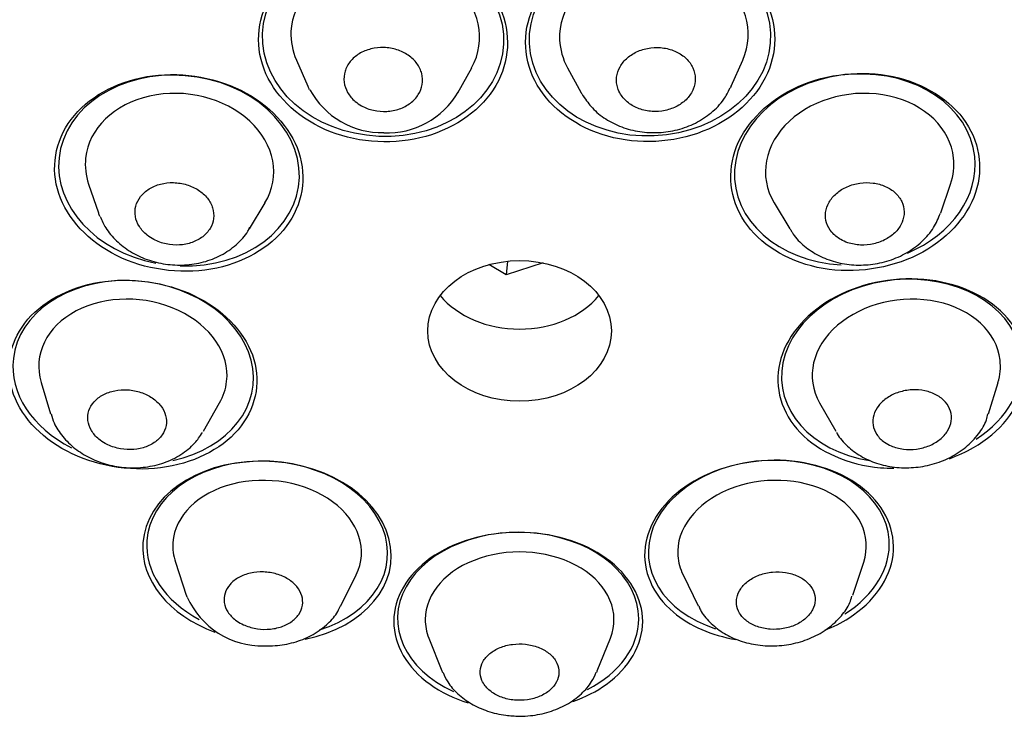
# Model space of a CAD drawing. Units: millimetres. Extents: x -18 to 355, y -18 to 510.
# Drawn here: x 78 to 96, y 453 to 466 of the extents above; entities that cross this region are included whole.
import ezdxf

# ---------------------------------------------------------------- set-up
doc = ezdxf.new("R2010")
doc.units = ezdxf.units.MM
for name, color, linetype in [('$DDT_AUDIT_GENERATED_(1D2)', 7, 'Continuous'), ('$DDT_AUDIT_GENERATED_(506)', 7, 'Continuous'), ('11663BI_STRAHLBI', 7, 'Continuous'), ('Default', 7, 'Continuous')]:
    doc.layers.add(name, color=color, linetype=linetype)

# ---------------------------------------------------------------- blocks, each defined once
blk = doc.blocks.new('SE1')
at = {"layer": '$DDT_AUDIT_GENERATED_(1D2)', "color": 7, "linetype": 'Continuous'}
for p, q in [((82.986, 465.611), (83.204, 465.112)), ((91.278, 465.112), (91.497, 465.611)), ((86.066, 464.986), (86.328, 465.465)), ((88.154, 465.465), (88.416, 464.986)), ((79.024, 463.249), (79.21, 462.702)), ((95.272, 462.702), (95.458, 463.249)), ((82.09, 462.395), (82.387, 462.891)), ((92.095, 462.891), (92.393, 462.395)), ((78.119, 459.466), (78.299, 458.87)), ((96.183, 458.87), (96.363, 459.466)), ((81.212, 458.538), (81.521, 459.079)), ((92.961, 459.079), (93.27, 458.538)), ((80.68, 456.044), (80.885, 455.418)), ((93.597, 455.418), (93.802, 456.044)), ((83.834, 455.21), (84.124, 455.801)), ((90.358, 455.801), (90.648, 455.21)), ((85.51, 454.597), (85.759, 453.973)), ((88.723, 453.973), (88.972, 454.597))]:
    blk.add_line(p, q, dxfattribs=at)
for centre, radius, start, end in [((84.62, 465.794), 1.566, 208.5216, 271.1592), ((84.727, 465.772), 1.546, 267.193, 330.0736), ((82.334, 456.014), 1.565, 203.9464, 271.3579)]:
    blk.add_arc(centre, radius, start, end, dxfattribs=at)
for centre, major_axis, ratio, start_param, end_param in [((84.68, 466.076), (-1.798, 0.079), 0.809365, 2.76338, 6.283185), ((89.802, 466.076), (-1.798, -0.079), 0.809365, 2.76338, 6.283185), ((84.68, 466.076), (-1.798, 0.079), 0.809365, 0, 0.378212), ((89.802, 466.076), (-1.798, -0.079), 0.809365, 0, 0.378212), ((80.757, 463.554), (-1.79, 0.191), 0.788076, 2.791447, 6.283185), ((84.655, 465.509), (-1.54, 0.068), 0.809365, 0.378212, 0.429521), ((89.827, 465.509), (-1.54, -0.068), 0.809365, -3.54652, -3.519805), ((93.725, 463.554), (1.79, 0.191), 0.788076, 0, 3.491738), ((89.827, 465.509), (-1.54, -0.068), 0.809365, 0.378212, 0.425198), ((80.757, 463.554), (-1.79, 0.191), 0.788076, 0, 0.350146), ((93.725, 463.554), (1.79, 0.191), 0.788076, 5.93304, 6.283185), ((80.694, 462.963), (-1.533, 0.163), 0.788076, 0.350146, 0.402843), ((79.868, 459.69), (1.788, -0.204), 0.755461, 0, 3.455686), ((94.614, 459.69), (1.788, 0.204), 0.755461, 0, 3.455686), ((94.614, 459.69), (1.788, 0.204), 0.755461, 5.969092, 6.283185), ((79.868, 459.69), (1.788, -0.204), 0.755461, 5.969092, 6.283185), ((82.428, 456.292), (-1.796, 0.127), 0.726779, 2.854132, 6.283185), ((92.054, 456.292), (-1.796, -0.127), 0.726779, 2.854132, 6.283185), ((82.428, 456.292), (-1.796, 0.127), 0.726779, 0, 0.28746), ((87.241, 454.951), (-1.8, 0), 0.715452, 2.863639, 6.283185), ((92.054, 456.292), (-1.796, -0.127), 0.726779, 0, 0.28746), ((82.382, 455.631), (-1.537, 0.109), 0.726779, 0.28746, 0.317621), ((87.241, 454.951), (-1.8, 0), 0.715452, 0, 0.277954), ((87.241, 454.276), (-1.541, 0), 0.715452, 0.277954, 0.305553), ((87.241, 454.276), (-1.541, 0), 0.715452, -3.440663, -3.419547)]:
    blk.add_ellipse(centre, major_axis=major_axis, ratio=ratio, start_param=start_param, end_param=end_param, dxfattribs=at)
for points, knots in [([(84.107, 464.823), (84.048, 464.873), (83.998, 464.931), (83.963, 464.994), (83.927, 465.056), (83.904, 465.125), (83.895, 465.193), (83.887, 465.261), (83.893, 465.331), (83.913, 465.397), (83.933, 465.464), (83.967, 465.528), (84.013, 465.584), (84.059, 465.641), (84.117, 465.691), (84.184, 465.732), (84.25, 465.772), (84.327, 465.804), (84.406, 465.824), (84.486, 465.844), (84.571, 465.853), (84.654, 465.85), (84.738, 465.848), (84.823, 465.834), (84.901, 465.809), (84.98, 465.784), (85.054, 465.748), (85.119, 465.703), (85.184, 465.659), (85.24, 465.605), (85.283, 465.546), (85.327, 465.486), (85.359, 465.42), (85.376, 465.353), (85.393, 465.286), (85.396, 465.216), (85.385, 465.148), (85.374, 465.08), (85.348, 465.014), (85.31, 464.953), (85.272, 464.893), (85.22, 464.838), (85.159, 464.792), (85.099, 464.746), (85.027, 464.708), (84.951, 464.681), (84.874, 464.654), (84.791, 464.638), (84.707, 464.633), (84.624, 464.629), (84.538, 464.636), (84.457, 464.654), (84.376, 464.672), (84.297, 464.701), (84.228, 464.74), (84.184, 464.764), (84.143, 464.792), (84.107, 464.823)], [0, 0, 0, 0, 0.053919, 0.053919, 0.053919, 0.107836, 0.107836, 0.107836, 0.161777, 0.161777, 0.161777, 0.215651, 0.215651, 0.215651, 0.26938, 0.26938, 0.26938, 0.322953, 0.322953, 0.322953, 0.376427, 0.376427, 0.376427, 0.429906, 0.429906, 0.429906, 0.48349, 0.48349, 0.48349, 0.537231, 0.537231, 0.537231, 0.591112, 0.591112, 0.591112, 0.645054, 0.645054, 0.645054, 0.698952, 0.698952, 0.698952, 0.752722, 0.752722, 0.752722, 0.806339, 0.806339, 0.806339, 0.85984, 0.85984, 0.85984, 0.913315, 0.913315, 0.913315, 0.96686, 0.96686, 0.96686, 1, 1, 1, 1]), ([(89.167, 464.959), (89.204, 464.899), (89.255, 464.843), (89.315, 464.796), (89.375, 464.75), (89.446, 464.711), (89.523, 464.683), (89.599, 464.656), (89.682, 464.639), (89.766, 464.633), (89.849, 464.628), (89.935, 464.634), (90.017, 464.651), (90.098, 464.669), (90.178, 464.697), (90.248, 464.736), (90.319, 464.774), (90.382, 464.822), (90.434, 464.877), (90.485, 464.932), (90.526, 464.994), (90.553, 465.06), (90.579, 465.125), (90.593, 465.194), (90.591, 465.263), (90.59, 465.331), (90.574, 465.4), (90.545, 465.464), (90.516, 465.527), (90.473, 465.588), (90.419, 465.639), (90.365, 465.691), (90.3, 465.736), (90.227, 465.77), (90.156, 465.804), (90.075, 465.828), (89.993, 465.841), (89.911, 465.853), (89.824, 465.854), (89.741, 465.844), (89.658, 465.834), (89.576, 465.812), (89.501, 465.78), (89.426, 465.747), (89.356, 465.705), (89.298, 465.654), (89.24, 465.604), (89.191, 465.545), (89.157, 465.483), (89.122, 465.42), (89.1, 465.352), (89.092, 465.283), (89.084, 465.215), (89.091, 465.145), (89.112, 465.079), (89.125, 465.038), (89.144, 464.997), (89.167, 464.959)], [0, 0, 0, 0, 0.053632, 0.053632, 0.053632, 0.107268, 0.107268, 0.107268, 0.160853, 0.160853, 0.160853, 0.214419, 0.214419, 0.214419, 0.268026, 0.268026, 0.268026, 0.321716, 0.321716, 0.321716, 0.375497, 0.375497, 0.375497, 0.429335, 0.429335, 0.429335, 0.483174, 0.483174, 0.483174, 0.536953, 0.536953, 0.536953, 0.590639, 0.590639, 0.590639, 0.644239, 0.644239, 0.644239, 0.697801, 0.697801, 0.697801, 0.751387, 0.751387, 0.751387, 0.80505, 0.80505, 0.80505, 0.858808, 0.858808, 0.858808, 0.912636, 0.912636, 0.912636, 0.966481, 0.966481, 0.966481, 1, 1, 1, 1]), ([(88.453, 464.928), (88.513, 464.841), (88.622, 464.685), (88.879, 464.479), (89.185, 464.326), (89.53, 464.237), (89.894, 464.218), (90.257, 464.273), (90.601, 464.401), (90.901, 464.597), (91.132, 464.833), (91.214, 464.998), (91.253, 465.079)], [0, 0, 0, 0, 0.08903, 0.18864, 0.290214, 0.393575, 0.498238, 0.603854, 0.710264, 0.817219, 0.923997, 1, 1, 1, 1]), ([(80.268, 462.191), (80.339, 462.154), (80.42, 462.125), (80.502, 462.107), (80.584, 462.09), (80.671, 462.083), (80.754, 462.088), (80.838, 462.093), (80.92, 462.11), (80.996, 462.136), (81.071, 462.163), (81.14, 462.2), (81.199, 462.246), (81.257, 462.291), (81.306, 462.345), (81.341, 462.404), (81.376, 462.463), (81.399, 462.528), (81.407, 462.594), (81.415, 462.659), (81.408, 462.728), (81.388, 462.793), (81.368, 462.858), (81.334, 462.922), (81.288, 462.98), (81.242, 463.037), (81.183, 463.09), (81.117, 463.133), (81.05, 463.176), (80.974, 463.212), (80.894, 463.236), (80.814, 463.26), (80.728, 463.274), (80.644, 463.276), (80.56, 463.278), (80.475, 463.269), (80.396, 463.248), (80.317, 463.228), (80.243, 463.197), (80.178, 463.157), (80.114, 463.117), (80.058, 463.068), (80.015, 463.012), (79.972, 462.957), (79.941, 462.895), (79.924, 462.83), (79.907, 462.766), (79.905, 462.698), (79.916, 462.632), (79.927, 462.566), (79.953, 462.499), (79.992, 462.439), (80.03, 462.378), (80.082, 462.321), (80.142, 462.273), (80.18, 462.242), (80.223, 462.215), (80.268, 462.191)], [0, 0, 0, 0, 0.053826, 0.053826, 0.053826, 0.107654, 0.107654, 0.107654, 0.161441, 0.161441, 0.161441, 0.215139, 0.215139, 0.215139, 0.268752, 0.268752, 0.268752, 0.322319, 0.322319, 0.322319, 0.375901, 0.375901, 0.375901, 0.429549, 0.429549, 0.429549, 0.483288, 0.483288, 0.483288, 0.537106, 0.537106, 0.537106, 0.590952, 0.590952, 0.590952, 0.644765, 0.644765, 0.644765, 0.698496, 0.698496, 0.698496, 0.752132, 0.752132, 0.752132, 0.805704, 0.805704, 0.805704, 0.859271, 0.859271, 0.859271, 0.912893, 0.912893, 0.912893, 0.966607, 0.966607, 0.966607, 1, 1, 1, 1]), ([(93.499, 462.132), (93.575, 462.106), (93.658, 462.091), (93.742, 462.087), (93.826, 462.084), (93.912, 462.092), (93.993, 462.11), (94.075, 462.129), (94.155, 462.159), (94.226, 462.197), (94.297, 462.236), (94.361, 462.285), (94.413, 462.339), (94.465, 462.394), (94.506, 462.456), (94.533, 462.52), (94.56, 462.584), (94.574, 462.653), (94.573, 462.719), (94.572, 462.786), (94.557, 462.852), (94.528, 462.914), (94.499, 462.975), (94.457, 463.032), (94.404, 463.082), (94.351, 463.131), (94.286, 463.173), (94.214, 463.204), (94.143, 463.236), (94.063, 463.258), (93.981, 463.268), (93.899, 463.279), (93.812, 463.278), (93.729, 463.267), (93.646, 463.255), (93.563, 463.232), (93.488, 463.199), (93.412, 463.166), (93.343, 463.123), (93.284, 463.072), (93.225, 463.022), (93.176, 462.964), (93.141, 462.902), (93.106, 462.84), (93.083, 462.773), (93.075, 462.706), (93.067, 462.64), (93.074, 462.572), (93.094, 462.508), (93.114, 462.444), (93.149, 462.383), (93.195, 462.33), (93.24, 462.276), (93.299, 462.229), (93.366, 462.191), (93.407, 462.168), (93.452, 462.148), (93.499, 462.132)], [0, 0, 0, 0, 0.053723, 0.053723, 0.053723, 0.107441, 0.107441, 0.107441, 0.161225, 0.161225, 0.161225, 0.215064, 0.215064, 0.215064, 0.268901, 0.268901, 0.268901, 0.322675, 0.322675, 0.322675, 0.376356, 0.376356, 0.376356, 0.429953, 0.429953, 0.429953, 0.483514, 0.483514, 0.483514, 0.537102, 0.537102, 0.537102, 0.59077, 0.59077, 0.59077, 0.644532, 0.644532, 0.644532, 0.698362, 0.698362, 0.698362, 0.752205, 0.752205, 0.752205, 0.806, 0.806, 0.806, 0.859708, 0.859708, 0.859708, 0.913329, 0.913329, 0.913329, 0.966898, 0.966898, 0.966898, 1, 1, 1, 1]), ([(79.244, 462.632), (79.278, 462.551), (79.349, 462.392), (79.551, 462.157), (79.817, 461.952), (80.136, 461.8), (80.488, 461.713), (80.855, 461.695), (81.217, 461.752), (81.557, 461.882), (81.843, 462.083), (82.03, 462.276), (82.084, 462.395), (82.095, 462.42)], [0, 0, 0, 0, 0.072457, 0.167431, 0.264549, 0.363683, 0.464253, 0.565807, 0.668212, 0.771365, 0.874684, 0.976863, 1, 1, 1, 1]), ([(92.402, 462.392), (92.414, 462.369), (92.467, 462.261), (92.64, 462.084), (92.903, 461.896), (93.221, 461.765), (93.57, 461.7), (93.934, 461.705), (94.294, 461.782), (94.63, 461.93), (94.918, 462.142), (95.146, 462.406), (95.224, 462.593), (95.266, 462.697)], [0, 0, 0, 0, 0.021303, 0.114058, 0.208423, 0.30495, 0.403354, 0.503048, 0.603661, 0.705107, 0.807218, 0.909254, 1, 1, 1, 1]), ([(79.339, 458.307), (79.409, 458.269), (79.488, 458.238), (79.569, 458.218), (79.65, 458.198), (79.736, 458.188), (79.82, 458.189), (79.904, 458.191), (79.988, 458.203), (80.065, 458.225), (80.141, 458.248), (80.213, 458.281), (80.274, 458.322), (80.335, 458.363), (80.387, 458.413), (80.425, 458.468), (80.463, 458.523), (80.489, 458.584), (80.501, 458.647), (80.512, 458.709), (80.509, 458.775), (80.492, 458.838), (80.475, 458.901), (80.444, 458.964), (80.401, 459.02), (80.358, 459.077), (80.302, 459.129), (80.238, 459.173), (80.173, 459.217), (80.099, 459.254), (80.02, 459.28), (79.941, 459.306), (79.857, 459.322), (79.773, 459.328), (79.689, 459.333), (79.603, 459.328), (79.523, 459.312), (79.443, 459.296), (79.367, 459.269), (79.3, 459.233), (79.233, 459.198), (79.174, 459.153), (79.128, 459.101), (79.082, 459.05), (79.048, 458.992), (79.028, 458.931), (79.008, 458.87), (79.002, 458.805), (79.01, 458.741), (79.018, 458.677), (79.041, 458.613), (79.076, 458.554), (79.111, 458.494), (79.16, 458.438), (79.218, 458.39), (79.255, 458.359), (79.295, 458.332), (79.339, 458.307)], [0, 0, 0, 0, 0.053778, 0.053778, 0.053778, 0.107553, 0.107553, 0.107553, 0.16138, 0.16138, 0.16138, 0.215224, 0.215224, 0.215224, 0.269025, 0.269025, 0.269025, 0.322741, 0.322741, 0.322741, 0.376368, 0.376368, 0.376368, 0.429939, 0.429939, 0.429939, 0.483513, 0.483513, 0.483513, 0.537145, 0.537145, 0.537145, 0.590867, 0.590867, 0.590867, 0.644672, 0.644672, 0.644672, 0.698517, 0.698517, 0.698517, 0.752341, 0.752341, 0.752341, 0.806089, 0.806089, 0.806089, 0.859743, 0.859743, 0.859743, 0.913323, 0.913323, 0.913323, 0.966885, 0.966885, 0.966885, 1, 1, 1, 1]), ([(94.2, 458.329), (94.14, 458.37), (94.089, 458.421), (94.052, 458.476), (94.015, 458.531), (93.991, 458.593), (93.981, 458.656), (93.971, 458.718), (93.975, 458.784), (93.993, 458.847), (94.011, 458.909), (94.044, 458.971), (94.088, 459.027), (94.132, 459.083), (94.189, 459.135), (94.254, 459.178), (94.319, 459.221), (94.394, 459.257), (94.473, 459.282), (94.552, 459.307), (94.637, 459.323), (94.721, 459.327), (94.805, 459.332), (94.89, 459.325), (94.969, 459.308), (95.049, 459.292), (95.125, 459.264), (95.191, 459.227), (95.257, 459.191), (95.315, 459.145), (95.36, 459.093), (95.405, 459.042), (95.438, 458.983), (95.457, 458.922), (95.475, 458.861), (95.48, 458.796), (95.471, 458.732), (95.461, 458.669), (95.438, 458.605), (95.401, 458.546), (95.365, 458.487), (95.315, 458.431), (95.256, 458.384), (95.197, 458.336), (95.127, 458.295), (95.051, 458.264), (94.976, 458.232), (94.893, 458.21), (94.809, 458.199), (94.726, 458.188), (94.64, 458.187), (94.558, 458.198), (94.476, 458.208), (94.396, 458.229), (94.325, 458.26), (94.28, 458.279), (94.238, 458.302), (94.2, 458.329)], [0, 0, 0, 0, 0.053667, 0.053667, 0.053667, 0.107342, 0.107342, 0.107342, 0.160911, 0.160911, 0.160911, 0.214392, 0.214392, 0.214392, 0.267881, 0.267881, 0.267881, 0.321471, 0.321471, 0.321471, 0.375211, 0.375211, 0.375211, 0.429089, 0.429089, 0.429089, 0.48303, 0.48303, 0.48303, 0.536932, 0.536932, 0.536932, 0.590706, 0.590706, 0.590706, 0.644319, 0.644319, 0.644319, 0.697811, 0.697811, 0.697811, 0.751278, 0.751278, 0.751278, 0.804826, 0.804826, 0.804826, 0.858524, 0.858524, 0.858524, 0.912373, 0.912373, 0.912373, 0.966309, 0.966309, 0.966309, 1, 1, 1, 1]), ([(78.309, 458.87), (78.327, 458.806), (78.369, 458.66), (78.526, 458.428), (78.757, 458.202), (79.048, 458.02), (79.382, 457.895), (79.742, 457.835), (80.11, 457.845), (80.467, 457.928), (80.787, 458.082), (81.042, 458.287), (81.143, 458.439), (81.193, 458.516)], [0, 0, 0, 0, 0.054111, 0.144272, 0.236668, 0.33163, 0.428532, 0.52661, 0.62554, 0.725416, 0.826151, 0.92674, 1, 1, 1, 1]), ([(93.283, 458.524), (93.289, 458.512), (93.332, 458.415), (93.49, 458.247), (93.74, 458.056), (94.047, 457.919), (94.389, 457.844), (94.752, 457.836), (95.115, 457.899), (95.457, 458.03), (95.761, 458.228), (95.991, 458.472), (96.133, 458.7), (96.163, 458.828), (96.172, 458.871)], [0, 0, 0, 0, 0.010845, 0.100146, 0.191152, 0.28472, 0.380562, 0.477866, 0.57608, 0.675193, 0.775279, 0.875776, 0.964577, 1, 1, 1, 1]), ([(81.826, 454.941), (81.766, 454.986), (81.716, 455.039), (81.68, 455.095), (81.644, 455.151), (81.62, 455.212), (81.611, 455.273), (81.601, 455.334), (81.606, 455.396), (81.625, 455.455), (81.643, 455.514), (81.676, 455.571), (81.721, 455.621), (81.766, 455.672), (81.824, 455.717), (81.889, 455.753), (81.955, 455.789), (82.031, 455.817), (82.111, 455.835), (82.191, 455.852), (82.276, 455.86), (82.36, 455.857), (82.444, 455.854), (82.529, 455.84), (82.609, 455.817), (82.687, 455.794), (82.763, 455.761), (82.828, 455.72), (82.893, 455.68), (82.95, 455.631), (82.994, 455.578), (83.038, 455.524), (83.07, 455.465), (83.088, 455.405), (83.106, 455.345), (83.11, 455.282), (83.101, 455.222), (83.091, 455.162), (83.066, 455.102), (83.029, 455.048), (82.992, 454.995), (82.941, 454.945), (82.881, 454.904), (82.821, 454.863), (82.75, 454.829), (82.674, 454.806), (82.598, 454.782), (82.514, 454.768), (82.431, 454.765), (82.347, 454.761), (82.261, 454.769), (82.179, 454.786), (82.097, 454.803), (82.018, 454.83), (81.948, 454.866), (81.904, 454.888), (81.863, 454.913), (81.826, 454.941)], [0, 0, 0, 0, 0.053527, 0.053527, 0.053527, 0.107048, 0.107048, 0.107048, 0.160657, 0.160657, 0.160657, 0.214426, 0.214426, 0.214426, 0.268325, 0.268325, 0.268325, 0.322267, 0.322267, 0.322267, 0.376147, 0.376147, 0.376147, 0.429891, 0.429891, 0.429891, 0.483484, 0.483484, 0.483484, 0.536974, 0.536974, 0.536974, 0.590454, 0.590454, 0.590454, 0.64402, 0.64402, 0.64402, 0.697731, 0.697731, 0.697731, 0.751588, 0.751588, 0.751588, 0.805525, 0.805525, 0.805525, 0.859442, 0.859442, 0.859442, 0.913242, 0.913242, 0.913242, 0.966882, 0.966882, 0.966882, 1, 1, 1, 1]), ([(91.377, 455.247), (91.383, 455.186), (91.404, 455.126), (91.437, 455.07), (91.471, 455.015), (91.518, 454.964), (91.575, 454.921), (91.633, 454.878), (91.701, 454.842), (91.776, 454.816), (91.85, 454.79), (91.933, 454.773), (92.016, 454.766), (92.099, 454.76), (92.186, 454.764), (92.268, 454.779), (92.351, 454.793), (92.432, 454.818), (92.504, 454.851), (92.577, 454.884), (92.643, 454.927), (92.698, 454.975), (92.752, 455.023), (92.796, 455.079), (92.826, 455.137), (92.857, 455.195), (92.874, 455.257), (92.877, 455.318), (92.879, 455.379), (92.867, 455.441), (92.842, 455.498), (92.817, 455.556), (92.778, 455.611), (92.727, 455.658), (92.677, 455.705), (92.614, 455.747), (92.544, 455.779), (92.474, 455.811), (92.395, 455.834), (92.313, 455.847), (92.232, 455.859), (92.146, 455.862), (92.062, 455.854), (91.978, 455.846), (91.894, 455.827), (91.818, 455.8), (91.741, 455.772), (91.669, 455.735), (91.608, 455.69), (91.548, 455.646), (91.496, 455.594), (91.458, 455.539), (91.419, 455.483), (91.393, 455.422), (91.382, 455.361), (91.375, 455.323), (91.373, 455.285), (91.377, 455.247)], [0, 0, 0, 0, 0.053804, 0.053804, 0.053804, 0.107605, 0.107605, 0.107605, 0.161445, 0.161445, 0.161445, 0.215281, 0.215281, 0.215281, 0.269054, 0.269054, 0.269054, 0.322733, 0.322733, 0.322733, 0.376329, 0.376329, 0.376329, 0.429889, 0.429889, 0.429889, 0.483479, 0.483479, 0.483479, 0.537148, 0.537148, 0.537148, 0.590912, 0.590912, 0.590912, 0.644743, 0.644743, 0.644743, 0.698586, 0.698586, 0.698586, 0.75238, 0.75238, 0.75238, 0.806086, 0.806086, 0.806086, 0.859705, 0.859705, 0.859705, 0.913273, 0.913273, 0.913273, 0.966851, 0.966851, 0.966851, 1, 1, 1, 1]), ([(90.656, 455.212), (90.667, 455.184), (90.71, 455.075), (90.865, 454.892), (91.105, 454.696), (91.403, 454.55), (91.741, 454.462), (92.103, 454.438), (92.468, 454.483), (92.816, 454.596), (93.131, 454.775), (93.374, 455.003), (93.528, 455.223), (93.566, 455.35), (93.579, 455.394)], [0, 0, 0, 0, 0.023904, 0.110843, 0.199804, 0.291758, 0.386262, 0.482257, 0.579062, 0.676809, 0.775712, 0.875377, 0.962607, 1, 1, 1, 1]), ([(82.371, 454.45), (82.448, 454.449), (82.627, 454.45), (82.944, 454.505), (83.278, 454.637), (83.553, 454.828), (83.741, 455.032), (83.801, 455.16), (83.824, 455.211)], [0, 0, 0, 0, 0.113981, 0.315477, 0.519723, 0.725567, 0.905782, 1, 1, 1, 1]), ([(86.586, 453.686), (86.627, 453.634), (86.681, 453.586), (86.744, 453.546), (86.807, 453.506), (86.881, 453.473), (86.959, 453.451), (87.036, 453.428), (87.121, 453.415), (87.205, 453.412), (87.289, 453.409), (87.374, 453.416), (87.455, 453.434), (87.535, 453.451), (87.613, 453.478), (87.681, 453.513), (87.749, 453.548), (87.809, 453.592), (87.857, 453.641), (87.905, 453.691), (87.942, 453.747), (87.965, 453.805), (87.987, 453.863), (87.996, 453.924), (87.991, 453.984), (87.985, 454.045), (87.965, 454.105), (87.932, 454.16), (87.899, 454.216), (87.852, 454.268), (87.795, 454.312), (87.738, 454.357), (87.669, 454.395), (87.595, 454.423), (87.521, 454.452), (87.439, 454.471), (87.356, 454.48), (87.273, 454.49), (87.187, 454.489), (87.104, 454.478), (87.021, 454.467), (86.94, 454.446), (86.868, 454.416), (86.795, 454.386), (86.728, 454.346), (86.673, 454.301), (86.618, 454.256), (86.573, 454.203), (86.542, 454.147), (86.512, 454.091), (86.494, 454.03), (86.49, 453.97), (86.487, 453.91), (86.498, 453.848), (86.523, 453.791), (86.539, 453.755), (86.56, 453.719), (86.586, 453.686)], [0, 0, 0, 0, 0.053711, 0.053711, 0.053711, 0.107427, 0.107427, 0.107427, 0.161073, 0.161073, 0.161073, 0.21465, 0.21465, 0.21465, 0.268214, 0.268214, 0.268214, 0.321828, 0.321828, 0.321828, 0.375532, 0.375532, 0.375532, 0.429325, 0.429325, 0.429325, 0.483169, 0.483169, 0.483169, 0.537, 0.537, 0.537, 0.590765, 0.590765, 0.590765, 0.644438, 0.644438, 0.644438, 0.698034, 0.698034, 0.698034, 0.751599, 0.751599, 0.751599, 0.805194, 0.805194, 0.805194, 0.858866, 0.858866, 0.858866, 0.91263, 0.91263, 0.91263, 0.966461, 0.966461, 0.966461, 1, 1, 1, 1]), ([(85.782, 453.94), (85.811, 453.873), (85.874, 453.733), (86.062, 453.524), (86.318, 453.336), (86.627, 453.197), (86.949, 453.121), (87.144, 453.113), (87.241, 453.109)], [0, 0, 0, 0, 0.1182, 0.294498, 0.476614, 0.664979, 0.857544, 1, 1, 1, 1]), ([(87.241, 453.109), (87.317, 453.111), (87.496, 453.118), (87.812, 453.182), (88.144, 453.322), (88.417, 453.519), (88.611, 453.738), (88.675, 453.88), (88.704, 453.948)], [0, 0, 0, 0, 0.110313, 0.305866, 0.50408, 0.704547, 0.8808, 1, 1, 1, 1])]:
    blk.add_open_spline(points, degree=3, knots=knots, dxfattribs=at)
at = {"layer": '$DDT_AUDIT_GENERATED_(506)', "color": 7, "linetype": 'Continuous'}
for p, q in [((86.985, 461.521), (86.656, 461.714)), ((87.01, 461.779), (86.985, 461.521)), ((87.693, 461.745), (86.985, 461.521))]:
    blk.add_line(p, q, dxfattribs=at)
at = {"layer": '11663BI_STRAHLBI', "color": 7, "linetype": 'Continuous'}
for centre, major_axis, ratio in [((87.241, 462.728), (28.2, 0), 0.766044), ((87.241, 462.95), (-27.6, 0), 0.766044), ((84.638, 466.018), (-2.298, 0.101), 0.809365), ((89.727, 466.026), (2.298, 0.101), 0.809365), ((87.241, 460.45), (1.75, 0), 0.766044)]:
    blk.add_ellipse(centre, major_axis=major_axis, ratio=ratio, dxfattribs=at)
for centre, major_axis, ratio, start_param, end_param in [((80.747, 463.505), (-2.287, 0.244), 0.788076, 1.665847, 6.283185), ((93.633, 463.527), (2.287, 0.244), 0.788076, 0, 4.515681), ((80.747, 463.505), (-2.287, 0.244), 0.788076, 0, 1.45978), ((93.633, 463.527), (2.287, 0.244), 0.788076, 5.081241, 6.283185), ((94.528, 459.689), (2.285, 0.26), 0.755461, 0, 4.35435), ((79.874, 459.664), (-2.285, 0.26), 0.755461, 1.992695, 6.283185), ((87.241, 461.854), (-1.788, 0), 0.766044, 0.562326, 2.579267), ((94.528, 459.689), (2.285, 0.26), 0.755461, 5.293676, 6.283185), ((79.874, 459.664), (-2.285, 0.26), 0.755461, 0, 1.118179), ((82.425, 456.243), (-2.366, 0.167), 0.726779, 1.934893, 6.283185), ((82.428, 456.292), (-2.294, 0.162), 0.726779, 2.072622, 6.283185), ((91.993, 456.309), (2.294, 0.162), 0.726779, 0, 4.203224), ((87.214, 454.967), (2.3, 0), 0.715452, 0, 4.146722), ((82.425, 456.243), (-2.366, 0.167), 0.726779, 0, 1.188472), ((82.428, 456.292), (-2.294, 0.162), 0.726779, 0, 1.02181), ((91.993, 456.309), (2.294, 0.162), 0.726779, 5.34499, 6.283185), ((87.214, 454.967), (2.3, 0), 0.715452, 5.324967, 6.283185)]:
    blk.add_ellipse(centre, major_axis=major_axis, ratio=ratio, start_param=start_param, end_param=end_param, dxfattribs=at)
for points, knots in [([(83.824, 467.793), (83.235, 467.628), (82.745, 467.269), (82.223, 466.368), (82.193, 465.827), (82.618, 464.875), (83.069, 464.469), (84.201, 464.025), (84.869, 463.993), (86.032, 464.318), (86.527, 464.677), (87.052, 465.58), (87.083, 466.119), (86.656, 467.076), (86.203, 467.481), (85.081, 467.922), (84.414, 467.958), (83.824, 467.793)], [0, 0, 0, 0, 0.125, 0.125, 0.25, 0.25, 0.375, 0.375, 0.5, 0.5, 0.625, 0.625, 0.75, 0.75, 0.875, 0.875, 1, 1, 1, 1]), ([(90.54, 467.803), (89.949, 467.967), (89.282, 467.93), (88.161, 467.488), (87.708, 467.08), (87.284, 466.127), (87.313, 465.587), (87.844, 464.679), (88.339, 464.322), (89.504, 463.998), (90.175, 464.032), (91.301, 464.475), (91.753, 464.88), (92.179, 465.838), (92.147, 466.378), (91.622, 467.279), (91.131, 467.639), (90.54, 467.803)], [0, 0, 0, 0, 0.125, 0.125, 0.25, 0.25, 0.375, 0.375, 0.5, 0.5, 0.625, 0.625, 0.75, 0.75, 0.875, 0.875, 1, 1, 1, 1]), ([(78.691, 464.481), (78.379, 464.064), (78.295, 463.545), (78.615, 462.59), (79.021, 462.153), (80.095, 461.62), (80.755, 461.524), (81.957, 461.73), (82.485, 462.032), (83.102, 462.852), (83.19, 463.373), (82.871, 464.333), (82.467, 464.767), (81.388, 465.304), (80.728, 465.398), (79.535, 465.194), (79.004, 464.897), (78.691, 464.481)], [0, 0, 0, 0, 0.125, 0.125, 0.25, 0.25, 0.375, 0.375, 0.5, 0.5, 0.625, 0.625, 0.75, 0.75, 0.875, 0.875, 1, 1, 1, 1]), ([(95.694, 464.502), (95.38, 464.919), (94.848, 465.216), (93.652, 465.421), (92.988, 465.325), (91.913, 464.79), (91.507, 464.355), (91.186, 463.388), (91.276, 462.868), (91.896, 462.045), (92.428, 461.743), (93.627, 461.537), (94.289, 461.632), (95.37, 462.17), (95.774, 462.606), (96.093, 463.564), (96.009, 464.085), (95.694, 464.502)], [0, 0, 0, 0, 0.125, 0.125, 0.25, 0.25, 0.375, 0.375, 0.5, 0.5, 0.625, 0.625, 0.75, 0.75, 0.875, 0.875, 1, 1, 1, 1]), ([(77.54, 459.417), (77.649, 458.945), (78.01, 458.503), (79.021, 457.919), (79.673, 457.777), (80.891, 457.882), (81.452, 458.126), (82.164, 458.866), (82.305, 459.353), (82.09, 460.285), (81.731, 460.73), (80.718, 461.318), (80.069, 461.46), (78.844, 461.354), (78.284, 461.108), (77.577, 460.376), (77.431, 459.89), (77.54, 459.417)], [0, 0, 0, 0, 0.125, 0.125, 0.25, 0.25, 0.375, 0.375, 0.5, 0.5, 0.625, 0.625, 0.75, 0.75, 0.875, 0.875, 1, 1, 1, 1]), ([(96.871, 459.436), (96.98, 459.91), (96.833, 460.397), (96.124, 461.132), (95.56, 461.379), (94.339, 461.485), (93.687, 461.345), (92.666, 460.753), (92.308, 460.308), (92.092, 459.373), (92.236, 458.883), (92.946, 458.145), (93.507, 457.898), (94.205, 457.837), (94.29, 457.834), (94.375, 457.834)], [0, 0, 0, 0, 0.125, 0.125, 0.25, 0.25, 0.375, 0.375, 0.5, 0.5, 0.625, 0.625, 0.75, 0.75, 0.7671666, 0.7671666, 0.7671666, 0.7671666]), ([(95.435, 458.016), (95.597, 458.074), (95.75, 458.144), (96.4, 458.519), (96.761, 458.962), (96.871, 459.436)], [0.8398741, 0.8398741, 0.8398741, 0.8398741, 0.875, 0.875, 1, 1, 1, 1]), ([(93.52, 454.98), (94.001, 455.288), (94.307, 455.73), (94.416, 456.631), (94.217, 457.091), (93.421, 457.759), (92.83, 457.965), (91.588, 458.005), (90.951, 457.838), (90.002, 457.229), (89.69, 456.786), (89.579, 455.882), (89.776, 455.424), (90.484, 454.83), (90.906, 454.649), (91.364, 454.57)], [0, 0, 0, 0, 0.125, 0.125, 0.25, 0.25, 0.375, 0.375, 0.5, 0.5, 0.625, 0.625, 0.75, 0.75, 0.8461745, 0.8461745, 0.8461745, 0.8461745]), ([(88.259, 453.392), (88.494, 453.474), (88.709, 453.583), (89.33, 454.027), (89.588, 454.47), (89.589, 455.358), (89.335, 455.8), (88.453, 456.432), (87.835, 456.614), (86.598, 456.614), (85.978, 456.432), (85.1, 455.805), (84.842, 455.364), (84.841, 454.471), (85.098, 454.03), (85.742, 453.568), (85.989, 453.448), (86.259, 453.363)], [0.0723834, 0.0723834, 0.0723834, 0.0723834, 0.125, 0.125, 0.25, 0.25, 0.375, 0.375, 0.5, 0.5, 0.625, 0.625, 0.75, 0.75, 0.875, 0.875, 0.9343032, 0.9343032, 0.9343032, 0.9343032])]:
    blk.add_open_spline(points, degree=3, knots=knots, dxfattribs=at)
blk.add_open_spline([(93.06, 454.746), (93.223, 454.811), (93.378, 454.889), (93.52, 454.98)], degree=3, dxfattribs=at)

msp = doc.modelspace()

# ---------------------------------------------------------------- block references
at = {"layer": 'Default'}
msp.add_blockref('SE1', (0, 0), dxfattribs=at)

doc.saveas('drawing.dxf')
